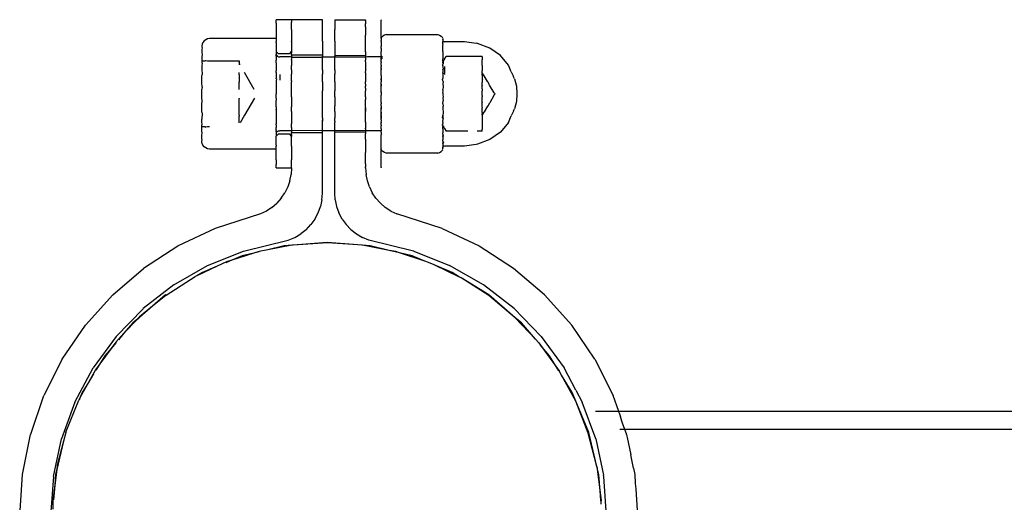
# Model space of a CAD drawing. Units: metres. Extents: x -6.4 to 6.4, y -7.1 to 7.6.
# Drawn here: x -4.7 to -4.6, y -5.5 to -5.4 of the extents above; entities that cross this region are included whole.
import ezdxf

# ---------------------------------------------------------------- set-up
doc = ezdxf.new("R2010")
doc.units = ezdxf.units.M

msp = doc.modelspace()

# ---------------------------------------------------------------- linework, layer by layer
for p, q in [((-4.68025, -5.39082), (-4.68275, -5.39082)), ((-4.68275, -5.39141), (-4.68275, -5.39082)), ((-4.67525, -5.39082), (-4.68025, -5.39082)), ((-4.68025, -5.39082), (-4.68025, -5.39122)), ((-4.68025, -5.39141), (-4.68025, -5.39122)), ((-4.67525, -5.39122), (-4.67525, -5.39082)), ((-4.67525, -5.3924), (-4.67525, -5.39122)), ((-4.67325, -5.39082), (-4.66826, -5.39083)), ((-4.67325, -5.39082), (-4.67325, -5.39122)), ((-4.67325, -5.39122), (-4.67325, -5.3924)), ((-4.66826, -5.39083), (-4.66826, -5.39092)), ((-4.66826, -5.39102), (-4.66826, -5.39092)), ((-4.66826, -5.39102), (-4.66826, -5.39122)), ((-4.66826, -5.39122), (-4.66826, -5.39151)), ((-4.66576, -5.39083), (-4.66576, -5.39092)), ((-4.66576, -5.39102), (-4.66576, -5.39092)), ((-4.66576, -5.39151), (-4.66576, -5.39102)), ((-4.68275, -5.39141), (-4.68275, -5.39213)), ((-4.68275, -5.39213), (-4.68275, -5.39385)), ((-4.68025, -5.39213), (-4.68025, -5.39141)), ((-4.68025, -5.3924), (-4.68025, -5.39213)), ((-4.68025, -5.3924), (-4.68025, -5.39428)), ((-4.67525, -5.39428), (-4.67525, -5.3924)), ((-4.67325, -5.39428), (-4.67325, -5.3924)), ((-4.66826, -5.39199), (-4.66826, -5.39151)), ((-4.66826, -5.39199), (-4.66826, -5.3924)), ((-4.66826, -5.3924), (-4.66826, -5.39293)), ((-4.66576, -5.39199), (-4.66576, -5.39151)), ((-4.66576, -5.39293), (-4.66576, -5.39199)), ((-4.69459, -5.39449), (-4.69471, -5.39478)), ((-4.6944, -5.39425), (-4.69459, -5.39449)), ((-4.69415, -5.39406), (-4.6944, -5.39425)), ((-4.69386, -5.39394), (-4.69415, -5.39406)), ((-4.69355, -5.39385), (-4.69386, -5.39394)), ((-4.68275, -5.39385), (-4.69355, -5.39385)), ((-4.68275, -5.39385), (-4.68275, -5.39434)), ((-4.68275, -5.39451), (-4.68275, -5.39434)), ((-4.68025, -5.39434), (-4.68025, -5.39428)), ((-4.68025, -5.39434), (-4.68025, -5.39592)), ((-4.67525, -5.39428), (-4.67525, -5.39657)), ((-4.67325, -5.39428), (-4.67325, -5.39657)), ((-4.66826, -5.39293), (-4.66826, -5.39331)), ((-4.66826, -5.39428), (-4.66826, -5.39331)), ((-4.66826, -5.39551), (-4.66826, -5.39428)), ((-4.66576, -5.39331), (-4.66576, -5.39293)), ((-4.66572, -5.39376), (-4.66576, -5.39331)), ((-4.66573, -5.39381), (-4.66576, -5.39385)), ((-4.66576, -5.3939), (-4.66576, -5.39385)), ((-4.66576, -5.3939), (-4.66572, -5.39404)), ((-4.66572, -5.39404), (-4.66576, -5.39411)), ((-4.66576, -5.39411), (-4.66576, -5.39419)), ((-4.66576, -5.39434), (-4.66576, -5.39419)), ((-4.66576, -5.39434), (-4.66576, -5.39515)), ((-4.66572, -5.39376), (-4.66573, -5.39381)), ((-4.66561, -5.39362), (-4.66572, -5.39376)), ((-4.66545, -5.39349), (-4.66561, -5.39362)), ((-4.66522, -5.39335), (-4.66545, -5.39349)), ((-4.66495, -5.39322), (-4.66522, -5.39335)), ((-4.66495, -5.39322), (-4.65656, -5.39322)), ((-4.65656, -5.39322), (-4.65629, -5.39335)), ((-4.65629, -5.39335), (-4.65606, -5.39349)), ((-4.65606, -5.39349), (-4.6559, -5.39362)), ((-4.6559, -5.39362), (-4.65579, -5.39376)), ((-4.65576, -5.3939), (-4.65579, -5.39404)), ((-4.65576, -5.3941), (-4.65579, -5.39404)), ((-4.65576, -5.39385), (-4.65576, -5.3939)), ((-4.65576, -5.3941), (-4.65576, -5.39419)), ((-4.65576, -5.39419), (-4.65572, -5.39427)), ((-4.65572, -5.39427), (-4.65576, -5.39431)), ((-4.65576, -5.39431), (-4.65576, -5.39434)), ((-4.65576, -5.39473), (-4.65576, -5.39434)), ((-4.65572, -5.39427), (-4.65568, -5.39432)), ((-4.65568, -5.39432), (-4.65563, -5.39436)), ((-4.65563, -5.39436), (-4.65557, -5.39438)), ((-4.65557, -5.39438), (-4.65551, -5.39435)), ((-4.65551, -5.39435), (-4.65226, -5.39435)), ((-4.65226, -5.39435), (-4.65035, -5.39463)), ((-4.69471, -5.39478), (-4.69475, -5.39505)), ((-4.69475, -5.39505), (-4.69475, -5.39524)), ((-4.69475, -5.39524), (-4.69471, -5.39533)), ((-4.69471, -5.39533), (-4.69475, -5.39562)), ((-4.69475, -5.39562), (-4.69475, -5.39617)), ((-4.68275, -5.39451), (-4.68275, -5.39597)), ((-4.68235, -5.39632), (-4.68275, -5.39597)), ((-4.68275, -5.39597), (-4.68275, -5.39601)), ((-4.68275, -5.39601), (-4.68275, -5.39626)), ((-4.68025, -5.39592), (-4.68065, -5.39632)), ((-4.68025, -5.39592), (-4.68025, -5.39626)), ((-4.66826, -5.39604), (-4.66826, -5.39551)), ((-4.66826, -5.39604), (-4.66826, -5.39632)), ((-4.66576, -5.39551), (-4.66576, -5.39515)), ((-4.66576, -5.39551), (-4.66576, -5.39592)), ((-4.66576, -5.39592), (-4.66576, -5.39597)), ((-4.66576, -5.39604), (-4.66576, -5.39597)), ((-4.66576, -5.3963), (-4.66576, -5.39604)), ((-4.65576, -5.39473), (-4.65575, -5.39479)), ((-4.65576, -5.39491), (-4.65572, -5.39485)), ((-4.65576, -5.39536), (-4.65576, -5.39491)), ((-4.65575, -5.39593), (-4.65576, -5.39536)), ((-4.65576, -5.39597), (-4.65575, -5.39593)), ((-4.65576, -5.39597), (-4.65576, -5.39616)), ((-4.65575, -5.39479), (-4.65572, -5.39485)), ((-4.65013, -5.39465), (-4.65035, -5.39463)), ((-4.64815, -5.39541), (-4.65013, -5.39465)), ((-4.64645, -5.39662), (-4.64815, -5.39541)), ((-4.69475, -5.39617), (-4.69471, -5.39639)), ((-4.69471, -5.39639), (-4.69475, -5.39689)), ((-4.69475, -5.39689), (-4.69475, -5.39747)), ((-4.69475, -5.39747), (-4.69475, -5.39776)), ((-4.69475, -5.39747), (-4.69459, -5.39747)), ((-4.69459, -5.39747), (-4.6944, -5.39747)), ((-4.6944, -5.39747), (-4.69421, -5.39747)), ((-4.69421, -5.39747), (-4.69415, -5.39745)), ((-4.69415, -5.39745), (-4.69387, -5.39747)), ((-4.69387, -5.39747), (-4.69355, -5.39747)), ((-4.69355, -5.39747), (-4.68875, -5.39747)), ((-4.68875, -5.39747), (-4.68875, -5.39782)), ((-4.68275, -5.39626), (-4.68275, -5.3964)), ((-4.68275, -5.3964), (-4.68273, -5.39643)), ((-4.68275, -5.39667), (-4.68273, -5.39643)), ((-4.68275, -5.39672), (-4.68275, -5.39667)), ((-4.68275, -5.39672), (-4.68273, -5.39686)), ((-4.68273, -5.39686), (-4.68275, -5.39698)), ((-4.68275, -5.39698), (-4.68275, -5.39737)), ((-4.68273, -5.3977), (-4.68275, -5.39737)), ((-4.68273, -5.39643), (-4.68267, -5.39657)), ((-4.68267, -5.39657), (-4.68258, -5.3967)), ((-4.68258, -5.3967), (-4.68245, -5.39679)), ((-4.68245, -5.39679), (-4.68235, -5.39683)), ((-4.68065, -5.39632), (-4.68235, -5.39632)), ((-4.68235, -5.39683), (-4.68231, -5.39685)), ((-4.68231, -5.39685), (-4.68215, -5.39684)), ((-4.68065, -5.39684), (-4.68215, -5.39684)), ((-4.68044, -5.39684), (-4.68065, -5.39684)), ((-4.68025, -5.39688), (-4.68044, -5.39684)), ((-4.68025, -5.39657), (-4.68025, -5.39626)), ((-4.67525, -5.39657), (-4.68025, -5.39657)), ((-4.68025, -5.39657), (-4.68025, -5.39667)), ((-4.68025, -5.39667), (-4.68025, -5.39674)), ((-4.68025, -5.39674), (-4.68025, -5.39688)), ((-4.68025, -5.39688), (-4.67525, -5.39688)), ((-4.68025, -5.39688), (-4.68025, -5.39724)), ((-4.68025, -5.39737), (-4.68025, -5.39724)), ((-4.68025, -5.39737), (-4.68025, -5.39794)), ((-4.67525, -5.39657), (-4.67525, -5.39674)), ((-4.67525, -5.39688), (-4.67525, -5.39674)), ((-4.67525, -5.39725), (-4.67525, -5.39688)), ((-4.67325, -5.39688), (-4.67525, -5.39688)), ((-4.67525, -5.39728), (-4.67525, -5.39725)), ((-4.67525, -5.39826), (-4.67525, -5.39728)), ((-4.67325, -5.39657), (-4.66826, -5.39659)), ((-4.67325, -5.39657), (-4.67325, -5.39674)), ((-4.67325, -5.39688), (-4.67325, -5.39674)), ((-4.66826, -5.39688), (-4.67325, -5.39688)), ((-4.67325, -5.39725), (-4.67325, -5.39688)), ((-4.67325, -5.39728), (-4.67325, -5.39725)), ((-4.67325, -5.39826), (-4.67325, -5.39728)), ((-4.66826, -5.39632), (-4.66826, -5.39659)), ((-4.66826, -5.39659), (-4.66826, -5.39665)), ((-4.66826, -5.39665), (-4.66826, -5.39676)), ((-4.66826, -5.39688), (-4.66826, -5.39676)), ((-4.66798, -5.39684), (-4.66826, -5.39688)), ((-4.66826, -5.39688), (-4.66826, -5.39713)), ((-4.66826, -5.39713), (-4.66826, -5.39725)), ((-4.66826, -5.39725), (-4.66826, -5.39728)), ((-4.66826, -5.39728), (-4.66826, -5.39735)), ((-4.66826, -5.39766), (-4.66826, -5.39735)), ((-4.66826, -5.39766), (-4.66826, -5.39826)), ((-4.66786, -5.39684), (-4.66798, -5.39684)), ((-4.66616, -5.39684), (-4.66786, -5.39684)), ((-4.66603, -5.39684), (-4.66616, -5.39684)), ((-4.66576, -5.39684), (-4.66603, -5.39684)), ((-4.66572, -5.3965), (-4.66576, -5.3963)), ((-4.66576, -5.39659), (-4.66572, -5.3965)), ((-4.66576, -5.39659), (-4.66576, -5.39684)), ((-4.66573, -5.39687), (-4.66576, -5.39684)), ((-4.66573, -5.39684), (-4.66576, -5.39684)), ((-4.66576, -5.39699), (-4.66573, -5.39687)), ((-4.66576, -5.39709), (-4.66576, -5.39699)), ((-4.66576, -5.39713), (-4.66576, -5.39709)), ((-4.66576, -5.39728), (-4.66576, -5.39713)), ((-4.66576, -5.39728), (-4.66576, -5.39734)), ((-4.66576, -5.39766), (-4.66576, -5.39734)), ((-4.66576, -5.39766), (-4.66576, -5.39773)), ((-4.66555, -5.39709), (-4.66573, -5.39684)), ((-4.66551, -5.39684), (-4.66573, -5.39684)), ((-4.66555, -5.39709), (-4.66573, -5.39687)), ((-4.65576, -5.3963), (-4.65579, -5.3965)), ((-4.65579, -5.3965), (-4.65576, -5.39713)), ((-4.65576, -5.39765), (-4.65577, -5.3977)), ((-4.65576, -5.39616), (-4.65576, -5.3963)), ((-4.65576, -5.39734), (-4.65576, -5.39713)), ((-4.65575, -5.39753), (-4.65576, -5.39734)), ((-4.65572, -5.39759), (-4.65576, -5.39765)), ((-4.65575, -5.39753), (-4.65572, -5.39756)), ((-4.65572, -5.39756), (-4.65568, -5.3976)), ((-4.65572, -5.39756), (-4.65572, -5.39759)), ((-4.65572, -5.39759), (-4.65568, -5.3976)), ((-4.65568, -5.39752), (-4.65563, -5.39743)), ((-4.65568, -5.3976), (-4.65568, -5.39752)), ((-4.65568, -5.39791), (-4.65568, -5.3976)), ((-4.65563, -5.39743), (-4.65557, -5.39733)), ((-4.65557, -5.39733), (-4.65551, -5.3973)), ((-4.65551, -5.39722), (-4.65525, -5.39678)), ((-4.65551, -5.3973), (-4.65551, -5.39722)), ((-4.65226, -5.39678), (-4.65525, -5.39678)), ((-4.65135, -5.39678), (-4.65226, -5.39678)), ((-4.65026, -5.39678), (-4.65135, -5.39678)), ((-4.6502, -5.39678), (-4.65026, -5.39678)), ((-4.64989, -5.39678), (-4.6502, -5.39678)), ((-4.64941, -5.39678), (-4.64989, -5.39678)), ((-4.64941, -5.39678), (-4.64941, -5.39712)), ((-4.64941, -5.39712), (-4.64941, -5.39722)), ((-4.64941, -5.39722), (-4.64941, -5.39734)), ((-4.64941, -5.39821), (-4.64941, -5.39734)), ((-4.64515, -5.39819), (-4.64645, -5.39662)), ((-4.69475, -5.39776), (-4.69471, -5.39789)), ((-4.69471, -5.39789), (-4.69475, -5.39823)), ((-4.69475, -5.39823), (-4.69475, -5.39875)), ((-4.69475, -5.39875), (-4.69474, -5.39977)), ((-4.68875, -5.39782), (-4.68875, -5.39785)), ((-4.68858, -5.39813), (-4.68875, -5.39782)), ((-4.68875, -5.39785), (-4.68875, -5.3981)), ((-4.68875, -5.3981), (-4.68875, -5.39813)), ((-4.68275, -5.3978), (-4.68273, -5.3977)), ((-4.68275, -5.3978), (-4.68275, -5.39794)), ((-4.68275, -5.39794), (-4.68275, -5.39854)), ((-4.68275, -5.39854), (-4.68273, -5.39889)), ((-4.68273, -5.39889), (-4.68275, -5.39911)), ((-4.68275, -5.39938), (-4.68275, -5.39911)), ((-4.68025, -5.39794), (-4.68025, -5.39826)), ((-4.68025, -5.39893), (-4.68025, -5.39826)), ((-4.68025, -5.39893), (-4.68025, -5.39911)), ((-4.68025, -5.39911), (-4.68025, -5.39964)), ((-4.67525, -5.39893), (-4.67525, -5.39826)), ((-4.67525, -5.39893), (-4.67525, -5.39964)), ((-4.67325, -5.39893), (-4.67325, -5.39826)), ((-4.67325, -5.39893), (-4.67325, -5.39964)), ((-4.66826, -5.39826), (-4.66826, -5.39862)), ((-4.66826, -5.39862), (-4.66826, -5.39881)), ((-4.66826, -5.39881), (-4.66823, -5.39893)), ((-4.66826, -5.39942), (-4.66823, -5.39893)), ((-4.66576, -5.39781), (-4.66576, -5.39773)), ((-4.66574, -5.3979), (-4.66576, -5.39781)), ((-4.66576, -5.39807), (-4.66574, -5.3979)), ((-4.66572, -5.39818), (-4.66576, -5.39807)), ((-4.66572, -5.39818), (-4.66576, -5.39826)), ((-4.66576, -5.39826), (-4.66572, -5.39841)), ((-4.66576, -5.39862), (-4.66572, -5.39841)), ((-4.66576, -5.39862), (-4.66573, -5.3987)), ((-4.66576, -5.39881), (-4.66573, -5.3987)), ((-4.66576, -5.39881), (-4.66576, -5.39893)), ((-4.66576, -5.39985), (-4.66576, -5.39893)), ((-4.65581, -5.39774), (-4.65586, -5.39774)), ((-4.65581, -5.39774), (-4.65576, -5.39773)), ((-4.65581, -5.39811), (-4.65576, -5.39803)), ((-4.65579, -5.39817), (-4.65581, -5.39811)), ((-4.65579, -5.39817), (-4.65576, -5.39824)), ((-4.65577, -5.3977), (-4.65576, -5.39773)), ((-4.65568, -5.39878), (-4.65577, -5.3989)), ((-4.65576, -5.39894), (-4.65577, -5.3989)), ((-4.65568, -5.39791), (-4.65576, -5.39773)), ((-4.65576, -5.39773), (-4.65572, -5.39797)), ((-4.65576, -5.39803), (-4.65572, -5.39797)), ((-4.65568, -5.39878), (-4.65576, -5.39824)), ((-4.65576, -5.39894), (-4.65576, -5.39938)), ((-4.65572, -5.39797), (-4.65568, -5.39791)), ((-4.65551, -5.39837), (-4.65551, -5.39855)), ((-4.65551, -5.39855), (-4.65551, -5.39918)), ((-4.65551, -5.39918), (-4.65551, -5.39945)), ((-4.64941, -5.39821), (-4.64941, -5.39834)), ((-4.64941, -5.39834), (-4.64941, -5.39888)), ((-4.64941, -5.39888), (-4.64941, -5.3991)), ((-4.64941, -5.3994), (-4.64941, -5.3991)), ((-4.64468, -5.39925), (-4.64515, -5.39819)), ((-4.64468, -5.39925), (-4.64433, -5.40002)), ((-4.69475, -5.39984), (-4.69474, -5.39977)), ((-4.69475, -5.40099), (-4.69475, -5.39984)), ((-4.68875, -5.39977), (-4.68875, -5.39938)), ((-4.68875, -5.39977), (-4.68875, -5.39999)), ((-4.68875, -5.39999), (-4.68875, -5.40066)), ((-4.68875, -5.40066), (-4.68875, -5.40091)), ((-4.68628, -5.40212), (-4.68785, -5.39938)), ((-4.68275, -5.39938), (-4.68275, -5.39969)), ((-4.68275, -5.39969), (-4.68275, -5.4003)), ((-4.68275, -5.40034), (-4.68275, -5.4003)), ((-4.68272, -5.40037), (-4.68275, -5.40034)), ((-4.68269, -5.4004), (-4.68275, -5.40069)), ((-4.68275, -5.40069), (-4.68275, -5.40174)), ((-4.68269, -5.4004), (-4.68272, -5.40037)), ((-4.68215, -5.40044), (-4.68216, -5.40053)), ((-4.68216, -5.40053), (-4.68215, -5.40062)), ((-4.68215, -5.39969), (-4.68215, -5.39987)), ((-4.68215, -5.39987), (-4.68215, -5.40044)), ((-4.68025, -5.39969), (-4.68025, -5.39964)), ((-4.68025, -5.39998), (-4.68025, -5.39969)), ((-4.68025, -5.40053), (-4.68025, -5.39998)), ((-4.68025, -5.40069), (-4.68025, -5.40053)), ((-4.68025, -5.40069), (-4.68025, -5.40089)), ((-4.67525, -5.39998), (-4.67525, -5.39964)), ((-4.67525, -5.40053), (-4.67525, -5.39998)), ((-4.67525, -5.40089), (-4.67525, -5.40053)), ((-4.67325, -5.39998), (-4.67325, -5.39964)), ((-4.67325, -5.40054), (-4.67325, -5.39998)), ((-4.67325, -5.40089), (-4.67325, -5.40054)), ((-4.66826, -5.39942), (-4.66826, -5.39964)), ((-4.66826, -5.39964), (-4.66826, -5.39985)), ((-4.66826, -5.39985), (-4.66826, -5.39998)), ((-4.66826, -5.39998), (-4.66826, -5.40051)), ((-4.66826, -5.40051), (-4.66826, -5.40054)), ((-4.66826, -5.40054), (-4.66826, -5.40063)), ((-4.66826, -5.40063), (-4.66826, -5.40087)), ((-4.66826, -5.40126), (-4.66826, -5.40087)), ((-4.66576, -5.39985), (-4.66573, -5.40008)), ((-4.66576, -5.40052), (-4.66572, -5.40036)), ((-4.66576, -5.40055), (-4.66576, -5.40052)), ((-4.66576, -5.40063), (-4.66573, -5.40053)), ((-4.66576, -5.40063), (-4.66576, -5.40055)), ((-4.66576, -5.40063), (-4.66576, -5.40087)), ((-4.66576, -5.40119), (-4.66576, -5.40087)), ((-4.66573, -5.40008), (-4.66572, -5.40036)), ((-4.66572, -5.40036), (-4.66573, -5.40053)), ((-4.65581, -5.40049), (-4.65579, -5.40036)), ((-4.65576, -5.40071), (-4.65581, -5.40049)), ((-4.65574, -5.39951), (-4.65579, -5.40036)), ((-4.65576, -5.39945), (-4.65576, -5.39938)), ((-4.65576, -5.39945), (-4.65576, -5.39948)), ((-4.65576, -5.39948), (-4.65574, -5.39951)), ((-4.65576, -5.40071), (-4.65576, -5.40079)), ((-4.65576, -5.40079), (-4.65572, -5.40081)), ((-4.65572, -5.40081), (-4.65576, -5.40119)), ((-4.65551, -5.39958), (-4.65551, -5.39945)), ((-4.65551, -5.39958), (-4.65551, -5.3997)), ((-4.64941, -5.3994), (-4.64941, -5.39957)), ((-4.6491, -5.3999), (-4.64941, -5.3994)), ((-4.64941, -5.39982), (-4.64941, -5.39957)), ((-4.64941, -5.39982), (-4.64941, -5.40014)), ((-4.64941, -5.40014), (-4.64941, -5.40025)), ((-4.64941, -5.40025), (-4.64941, -5.40051)), ((-4.64941, -5.40051), (-4.64941, -5.40053)), ((-4.64941, -5.40053), (-4.64937, -5.40057)), ((-4.64937, -5.40057), (-4.64941, -5.40064)), ((-4.64941, -5.40064), (-4.64941, -5.40098)), ((-4.64853, -5.40082), (-4.6491, -5.3999)), ((-4.64848, -5.40085), (-4.64853, -5.40082)), ((-4.64849, -5.40089), (-4.64848, -5.40085)), ((-4.64432, -5.40007), (-4.64433, -5.40002)), ((-4.64417, -5.40039), (-4.64432, -5.40007)), ((-4.64417, -5.40039), (-4.64386, -5.40159)), ((-4.69471, -5.40175), (-4.69475, -5.40099)), ((-4.69471, -5.40175), (-4.69475, -5.40206)), ((-4.69475, -5.40358), (-4.69475, -5.40206)), ((-4.68875, -5.40191), (-4.68875, -5.40091)), ((-4.68875, -5.40206), (-4.68875, -5.40191)), ((-4.68875, -5.40212), (-4.68875, -5.40206)), ((-4.68275, -5.40174), (-4.68273, -5.40199)), ((-4.68273, -5.40199), (-4.68275, -5.40212)), ((-4.68275, -5.40212), (-4.68275, -5.40282)), ((-4.68025, -5.40235), (-4.68025, -5.40089)), ((-4.68025, -5.40282), (-4.68025, -5.40235)), ((-4.67525, -5.40089), (-4.67525, -5.40235)), ((-4.67525, -5.40282), (-4.67525, -5.40235)), ((-4.67325, -5.40089), (-4.67325, -5.40235)), ((-4.67325, -5.40282), (-4.67325, -5.40235)), ((-4.66826, -5.40126), (-4.66826, -5.40156)), ((-4.66826, -5.40192), (-4.66826, -5.40156)), ((-4.66826, -5.40192), (-4.66826, -5.40235)), ((-4.66826, -5.4033), (-4.66826, -5.40235)), ((-4.66576, -5.40126), (-4.66576, -5.40119)), ((-4.66573, -5.40143), (-4.66576, -5.40126)), ((-4.66576, -5.40126), (-4.66576, -5.40156)), ((-4.66576, -5.40156), (-4.66573, -5.40143)), ((-4.66576, -5.40192), (-4.66576, -5.40156)), ((-4.66573, -5.40236), (-4.66576, -5.40192)), ((-4.66576, -5.40234), (-4.66576, -5.40192)), ((-4.66576, -5.4025), (-4.66576, -5.40234)), ((-4.66576, -5.4025), (-4.66573, -5.40236)), ((-4.65576, -5.40119), (-4.65572, -5.4017)), ((-4.65572, -5.4017), (-4.65576, -5.40214)), ((-4.65572, -5.40241), (-4.65576, -5.40214)), ((-4.65576, -5.40258), (-4.65572, -5.40241)), ((-4.64941, -5.40141), (-4.64941, -5.40098)), ((-4.64941, -5.40141), (-4.64941, -5.40148)), ((-4.64941, -5.402), (-4.64941, -5.40148)), ((-4.64941, -5.402), (-4.64941, -5.40235)), ((-4.64941, -5.40255), (-4.64941, -5.40235)), ((-4.64845, -5.40091), (-4.64849, -5.40089)), ((-4.64828, -5.40131), (-4.64845, -5.40091)), ((-4.64819, -5.40144), (-4.64828, -5.40131)), ((-4.64743, -5.40267), (-4.64819, -5.40144)), ((-4.64386, -5.40159), (-4.64376, -5.40282)), ((-4.69471, -5.40387), (-4.69475, -5.40358)), ((-4.69475, -5.40463), (-4.69471, -5.40387)), ((-4.68875, -5.40353), (-4.68875, -5.40358)), ((-4.68875, -5.40373), (-4.68875, -5.40358)), ((-4.68875, -5.40473), (-4.68875, -5.40373)), ((-4.68627, -5.40353), (-4.68786, -5.40627)), ((-4.68275, -5.40353), (-4.68275, -5.40282)), ((-4.68275, -5.40353), (-4.68273, -5.40367)), ((-4.68273, -5.40367), (-4.68275, -5.4039)), ((-4.68275, -5.40495), (-4.68275, -5.4039)), ((-4.68025, -5.4033), (-4.68025, -5.40282)), ((-4.68025, -5.4033), (-4.68025, -5.40475)), ((-4.67525, -5.4033), (-4.67525, -5.40282)), ((-4.67525, -5.40511), (-4.67525, -5.4033)), ((-4.67325, -5.4033), (-4.67325, -5.40282)), ((-4.67325, -5.4033), (-4.67325, -5.40475)), ((-4.66826, -5.4033), (-4.66826, -5.40372)), ((-4.66826, -5.40438), (-4.66826, -5.40372)), ((-4.66576, -5.4025), (-4.66573, -5.40254)), ((-4.66576, -5.40258), (-4.66573, -5.40254)), ((-4.66576, -5.40258), (-4.66576, -5.40306)), ((-4.66573, -5.4031), (-4.66576, -5.40306)), ((-4.66576, -5.40314), (-4.66573, -5.4031)), ((-4.66573, -5.4033), (-4.66576, -5.40314)), ((-4.66576, -5.40329), (-4.66576, -5.40314)), ((-4.66576, -5.40372), (-4.66573, -5.4033)), ((-4.66573, -5.40423), (-4.66576, -5.40372)), ((-4.65576, -5.40258), (-4.65576, -5.40306)), ((-4.65576, -5.40306), (-4.65572, -5.40324)), ((-4.65572, -5.40324), (-4.65576, -5.40352)), ((-4.65576, -5.40352), (-4.65572, -5.40395)), ((-4.65576, -5.40445), (-4.65572, -5.40395)), ((-4.64941, -5.40261), (-4.64941, -5.40255)), ((-4.64941, -5.40274), (-4.64941, -5.40261)), ((-4.64941, -5.4029), (-4.64941, -5.40274)), ((-4.64941, -5.40303), (-4.64941, -5.4029)), ((-4.64941, -5.4031), (-4.64941, -5.40303)), ((-4.64941, -5.4031), (-4.64941, -5.4033)), ((-4.64941, -5.40365), (-4.64941, -5.4033)), ((-4.64941, -5.40417), (-4.64941, -5.40365)), ((-4.64743, -5.40297), (-4.64816, -5.40425)), ((-4.64729, -5.40282), (-4.64743, -5.40267)), ((-4.64729, -5.40282), (-4.64743, -5.40297)), ((-4.64386, -5.40405), (-4.64417, -5.40525)), ((-4.64376, -5.40282), (-4.64386, -5.40405)), ((-4.69475, -5.4058), (-4.69475, -5.40463)), ((-4.68875, -5.40498), (-4.68875, -5.40473)), ((-4.68875, -5.40566), (-4.68875, -5.40498)), ((-4.68275, -5.40495), (-4.68273, -5.40529)), ((-4.68275, -5.40535), (-4.68273, -5.40529)), ((-4.68275, -5.40535), (-4.68275, -5.40595)), ((-4.68025, -5.40475), (-4.68025, -5.40495)), ((-4.68025, -5.40512), (-4.68025, -5.40495)), ((-4.68025, -5.40567), (-4.68025, -5.40512)), ((-4.67525, -5.40671), (-4.67525, -5.40511)), ((-4.67325, -5.40511), (-4.67325, -5.40475)), ((-4.67325, -5.40566), (-4.67325, -5.40511)), ((-4.66829, -5.40566), (-4.66826, -5.40513)), ((-4.66826, -5.40501), (-4.66826, -5.40438)), ((-4.66826, -5.40501), (-4.66826, -5.40513)), ((-4.66826, -5.40513), (-4.66826, -5.40567)), ((-4.66573, -5.40423), (-4.66576, -5.40438)), ((-4.66576, -5.40438), (-4.66576, -5.40445)), ((-4.66576, -5.40478), (-4.66576, -5.40445)), ((-4.66576, -5.40478), (-4.66576, -5.40501)), ((-4.66573, -5.40512), (-4.66576, -5.40501)), ((-4.66576, -5.40511), (-4.66576, -5.40501)), ((-4.66576, -5.40511), (-4.66572, -5.40528)), ((-4.66576, -5.40579), (-4.66573, -5.40557)), ((-4.66572, -5.40528), (-4.66573, -5.40512)), ((-4.66573, -5.40557), (-4.66572, -5.40528)), ((-4.65576, -5.40445), (-4.65572, -5.40483)), ((-4.65572, -5.40483), (-4.65576, -5.40487)), ((-4.65576, -5.40487), (-4.65576, -5.40493)), ((-4.65576, -5.40493), (-4.65572, -5.40613)), ((-4.65576, -5.40493), (-4.65571, -5.40611)), ((-4.64941, -5.40417), (-4.64941, -5.40424)), ((-4.64941, -5.40466), (-4.64941, -5.40424)), ((-4.64941, -5.405), (-4.64941, -5.40466)), ((-4.64937, -5.40507), (-4.64941, -5.405)), ((-4.64941, -5.40511), (-4.64937, -5.40507)), ((-4.64941, -5.40511), (-4.64941, -5.40514)), ((-4.64941, -5.4054), (-4.64941, -5.40514)), ((-4.64941, -5.4055), (-4.64941, -5.4054)), ((-4.64941, -5.40582), (-4.64941, -5.4055)), ((-4.64853, -5.40483), (-4.6491, -5.40574)), ((-4.64848, -5.40479), (-4.64853, -5.40483)), ((-4.64845, -5.40474), (-4.64849, -5.40475)), ((-4.64849, -5.40475), (-4.64848, -5.40479)), ((-4.64825, -5.4044), (-4.64845, -5.40474)), ((-4.64816, -5.40425), (-4.64825, -5.4044)), ((-4.64433, -5.40562), (-4.64468, -5.40639)), ((-4.64432, -5.40557), (-4.64433, -5.40562)), ((-4.64432, -5.40557), (-4.64417, -5.40525)), ((-4.69474, -5.40587), (-4.69475, -5.4058)), ((-4.69474, -5.40587), (-4.69475, -5.4069)), ((-4.69475, -5.40741), (-4.69475, -5.4069)), ((-4.68875, -5.40588), (-4.68875, -5.40566)), ((-4.68875, -5.40626), (-4.68875, -5.40588)), ((-4.68875, -5.40626), (-4.68875, -5.40645)), ((-4.68875, -5.40664), (-4.68875, -5.40645)), ((-4.68875, -5.40723), (-4.68875, -5.40664)), ((-4.68875, -5.40741), (-4.68875, -5.40723)), ((-4.68786, -5.40627), (-4.68859, -5.40753)), ((-4.68275, -5.40595), (-4.68275, -5.40627)), ((-4.68275, -5.40627), (-4.68275, -5.40653)), ((-4.68275, -5.40653), (-4.68273, -5.40675)), ((-4.68273, -5.40675), (-4.68275, -5.40688)), ((-4.68275, -5.40688), (-4.68275, -5.4077)), ((-4.68025, -5.40567), (-4.68025, -5.40595)), ((-4.68025, -5.40595), (-4.68025, -5.40653)), ((-4.68025, -5.40653), (-4.68025, -5.40671)), ((-4.68025, -5.40671), (-4.68025, -5.40738)), ((-4.67525, -5.40671), (-4.67529, -5.40724)), ((-4.67529, -5.40724), (-4.67525, -5.40727)), ((-4.67525, -5.40671), (-4.67525, -5.40727)), ((-4.67325, -5.40566), (-4.67325, -5.40671)), ((-4.67325, -5.40724), (-4.67325, -5.40671)), ((-4.67325, -5.40724), (-4.67325, -5.40738)), ((-4.66826, -5.40567), (-4.66829, -5.40566)), ((-4.66826, -5.40579), (-4.66826, -5.40567)), ((-4.66826, -5.40673), (-4.66826, -5.40579)), ((-4.66826, -5.40683), (-4.66826, -5.40673)), ((-4.66826, -5.40702), (-4.66826, -5.40683)), ((-4.66826, -5.40738), (-4.66826, -5.40702)), ((-4.66573, -5.40596), (-4.66576, -5.40579)), ((-4.66576, -5.40579), (-4.66576, -5.40612)), ((-4.66576, -5.40612), (-4.66573, -5.40596)), ((-4.66576, -5.40626), (-4.66576, -5.40612)), ((-4.66573, -5.40672), (-4.66576, -5.40626)), ((-4.66576, -5.40626), (-4.66576, -5.40671)), ((-4.66576, -5.40671), (-4.66576, -5.40683)), ((-4.66576, -5.40683), (-4.66573, -5.40672)), ((-4.66573, -5.40695), (-4.66576, -5.40683)), ((-4.66576, -5.40702), (-4.66573, -5.40695)), ((-4.66576, -5.40702), (-4.66572, -5.40723)), ((-4.66571, -5.40736), (-4.66572, -5.40723)), ((-4.65581, -5.4067), (-4.65576, -5.40626)), ((-4.65581, -5.4067), (-4.65575, -5.40678)), ((-4.65572, -5.40681), (-4.65581, -5.40717)), ((-4.65579, -5.40723), (-4.65581, -5.40717)), ((-4.65579, -5.40723), (-4.65581, -5.40736)), ((-4.65572, -5.40613), (-4.65576, -5.40618)), ((-4.65576, -5.40618), (-4.65575, -5.40615)), ((-4.65572, -5.40623), (-4.65576, -5.40618)), ((-4.65576, -5.40626), (-4.65572, -5.40623)), ((-4.65576, -5.40626), (-4.65576, -5.4067)), ((-4.65576, -5.4067), (-4.65575, -5.40678)), ((-4.65571, -5.40611), (-4.65575, -5.40615)), ((-4.65575, -5.40615), (-4.65572, -5.40613)), ((-4.65575, -5.40678), (-4.65572, -5.40681)), ((-4.64914, -5.40581), (-4.64941, -5.40624)), ((-4.64941, -5.40582), (-4.64941, -5.40607)), ((-4.64941, -5.40624), (-4.64941, -5.40607)), ((-4.64941, -5.40624), (-4.64941, -5.40654)), ((-4.64941, -5.40654), (-4.64941, -5.40676)), ((-4.64941, -5.40676), (-4.64941, -5.4073)), ((-4.64909, -5.4058), (-4.64914, -5.40581)), ((-4.6491, -5.40574), (-4.64909, -5.4058)), ((-4.64515, -5.40745), (-4.64468, -5.40639)), ((-4.69471, -5.40775), (-4.69475, -5.40741)), ((-4.69475, -5.40789), (-4.69471, -5.40775)), ((-4.69475, -5.40817), (-4.69475, -5.40789)), ((-4.69475, -5.40876), (-4.69475, -5.40817)), ((-4.69459, -5.40817), (-4.69475, -5.40817)), ((-4.69471, -5.40925), (-4.69475, -5.40876)), ((-4.6944, -5.40817), (-4.69459, -5.40817)), ((-4.69421, -5.40817), (-4.6944, -5.40817)), ((-4.69421, -5.40817), (-4.69415, -5.4082)), ((-4.69387, -5.40817), (-4.69415, -5.4082)), ((-4.69355, -5.40817), (-4.69387, -5.40817)), ((-4.68875, -5.40753), (-4.68875, -5.40741)), ((-4.68275, -5.40784), (-4.68275, -5.4077)), ((-4.68275, -5.40784), (-4.68273, -5.40794)), ((-4.68273, -5.40794), (-4.68275, -5.40827)), ((-4.68275, -5.40867), (-4.68275, -5.40827)), ((-4.68275, -5.40867), (-4.68273, -5.40878)), ((-4.68275, -5.40892), (-4.68273, -5.40878)), ((-4.68245, -5.40885), (-4.68235, -5.40881)), ((-4.68235, -5.40881), (-4.68231, -5.40879)), ((-4.68231, -5.40879), (-4.68215, -5.4088)), ((-4.68065, -5.4088), (-4.68215, -5.4088)), ((-4.68044, -5.4088), (-4.68065, -5.4088)), ((-4.68025, -5.40876), (-4.68044, -5.4088)), ((-4.68025, -5.40738), (-4.68025, -5.4077)), ((-4.68025, -5.40827), (-4.68025, -5.4077)), ((-4.68025, -5.40827), (-4.68025, -5.40839)), ((-4.68025, -5.40839), (-4.68025, -5.40876)), ((-4.67525, -5.4088), (-4.68025, -5.40876)), ((-4.68025, -5.40876), (-4.68025, -5.40897)), ((-4.67525, -5.40739), (-4.67525, -5.40727)), ((-4.67525, -5.40839), (-4.67525, -5.40739)), ((-4.67525, -5.40876), (-4.67525, -5.40839)), ((-4.67525, -5.4088), (-4.67525, -5.40876)), ((-4.67325, -5.4088), (-4.67525, -5.4088)), ((-4.67525, -5.40907), (-4.67525, -5.4088)), ((-4.67325, -5.40839), (-4.67325, -5.40738)), ((-4.67325, -5.40876), (-4.67325, -5.40839)), ((-4.67325, -5.4088), (-4.67325, -5.40876)), ((-4.66826, -5.4088), (-4.67325, -5.4088)), ((-4.67325, -5.40907), (-4.67325, -5.4088)), ((-4.66826, -5.40738), (-4.66826, -5.40798)), ((-4.66826, -5.40798), (-4.66826, -5.40829)), ((-4.66826, -5.40829), (-4.66826, -5.40837)), ((-4.66826, -5.40851), (-4.66826, -5.40837)), ((-4.66826, -5.40851), (-4.66826, -5.40876)), ((-4.66826, -5.40876), (-4.66826, -5.4088)), ((-4.66798, -5.4088), (-4.66826, -5.4088)), ((-4.66826, -5.4088), (-4.66826, -5.40899)), ((-4.66786, -5.4088), (-4.66798, -5.4088)), ((-4.66616, -5.4088), (-4.66786, -5.4088)), ((-4.66603, -5.4088), (-4.66616, -5.4088)), ((-4.66576, -5.4088), (-4.66603, -5.4088)), ((-4.66571, -5.40736), (-4.66576, -5.40738)), ((-4.66576, -5.40738), (-4.66572, -5.40747)), ((-4.66576, -5.40757), (-4.66572, -5.40747)), ((-4.66573, -5.40771), (-4.66576, -5.40757)), ((-4.66576, -5.40783), (-4.66573, -5.40771)), ((-4.66576, -5.40783), (-4.66576, -5.40798)), ((-4.66576, -5.40831), (-4.66576, -5.40798)), ((-4.66576, -5.40837), (-4.66576, -5.40831)), ((-4.66576, -5.40851), (-4.66576, -5.40837)), ((-4.66576, -5.40851), (-4.66576, -5.4088)), ((-4.66576, -5.40905), (-4.66576, -5.4088)), ((-4.66571, -5.40736), (-4.66573, -5.40739)), ((-4.66572, -5.40747), (-4.66573, -5.40739)), ((-4.65581, -5.40791), (-4.6559, -5.40791)), ((-4.65581, -5.40736), (-4.65576, -5.4074)), ((-4.65579, -5.40747), (-4.65581, -5.40753)), ((-4.65581, -5.40753), (-4.65579, -5.40756)), ((-4.65579, -5.40756), (-4.65581, -5.40778)), ((-4.65576, -5.40791), (-4.65581, -5.40778)), ((-4.65581, -5.40791), (-4.65576, -5.40791)), ((-4.65576, -5.4074), (-4.65579, -5.40747)), ((-4.65576, -5.40851), (-4.65579, -5.40915)), ((-4.65578, -5.40795), (-4.65576, -5.40791)), ((-4.65578, -5.40795), (-4.65572, -5.40805)), ((-4.65576, -5.40831), (-4.65575, -5.40811)), ((-4.65576, -5.40851), (-4.65576, -5.40831)), ((-4.65575, -5.40811), (-4.65572, -5.40808)), ((-4.65572, -5.40808), (-4.65568, -5.40805)), ((-4.65572, -5.40808), (-4.65572, -5.40805)), ((-4.65572, -5.40805), (-4.65568, -5.40805)), ((-4.65568, -5.40805), (-4.65568, -5.40812)), ((-4.65568, -5.40812), (-4.65563, -5.40821)), ((-4.65563, -5.40821), (-4.65557, -5.40831)), ((-4.65557, -5.40831), (-4.65551, -5.40835)), ((-4.65551, -5.40842), (-4.65551, -5.40835)), ((-4.65551, -5.40842), (-4.65525, -5.40886)), ((-4.64941, -5.4073), (-4.64941, -5.40743)), ((-4.64941, -5.40743), (-4.64941, -5.4083)), ((-4.64941, -5.4083), (-4.64941, -5.40842)), ((-4.64941, -5.40842), (-4.64941, -5.40852)), ((-4.64941, -5.40886), (-4.64941, -5.40852)), ((-4.64515, -5.40745), (-4.64645, -5.40903)), ((-4.69475, -5.40947), (-4.69471, -5.40925)), ((-4.69475, -5.41003), (-4.69475, -5.40947)), ((-4.69471, -5.41031), (-4.69475, -5.41003)), ((-4.69475, -5.41041), (-4.69471, -5.41031)), ((-4.69475, -5.4106), (-4.69475, -5.41041)), ((-4.68275, -5.40892), (-4.68275, -5.40897)), ((-4.68275, -5.40897), (-4.68273, -5.40921)), ((-4.68273, -5.40921), (-4.68275, -5.40924)), ((-4.68275, -5.40924), (-4.68275, -5.40938)), ((-4.68275, -5.40967), (-4.68235, -5.40932)), ((-4.68275, -5.40938), (-4.68275, -5.40964)), ((-4.68275, -5.40964), (-4.68275, -5.40967)), ((-4.68275, -5.41114), (-4.68275, -5.40967)), ((-4.68273, -5.40921), (-4.68267, -5.40907)), ((-4.68267, -5.40907), (-4.68258, -5.40894)), ((-4.68258, -5.40894), (-4.68245, -5.40885)), ((-4.68235, -5.40932), (-4.68065, -5.40932)), ((-4.68065, -5.40932), (-4.68025, -5.40972)), ((-4.68025, -5.40897), (-4.68025, -5.40907)), ((-4.68025, -5.40907), (-4.67525, -5.40907)), ((-4.68025, -5.40938), (-4.68025, -5.40907)), ((-4.68025, -5.40938), (-4.68025, -5.40972)), ((-4.68025, -5.41131), (-4.68025, -5.40972)), ((-4.67525, -5.41887), (-4.67525, -5.40907)), ((-4.66826, -5.40905), (-4.67325, -5.40907)), ((-4.67325, -5.41887), (-4.67325, -5.40907)), ((-4.66826, -5.40899), (-4.66826, -5.40905)), ((-4.66826, -5.40905), (-4.66826, -5.40932)), ((-4.66826, -5.40961), (-4.66826, -5.40932)), ((-4.66826, -5.41013), (-4.66826, -5.40961)), ((-4.66826, -5.41013), (-4.66826, -5.41234)), ((-4.66576, -5.40905), (-4.66572, -5.40914)), ((-4.66572, -5.40914), (-4.66576, -5.40934)), ((-4.66576, -5.40934), (-4.66576, -5.40944)), ((-4.66576, -5.40961), (-4.66576, -5.40944)), ((-4.66576, -5.40972), (-4.66576, -5.40961)), ((-4.66576, -5.41013), (-4.66576, -5.40972)), ((-4.66576, -5.4113), (-4.66576, -5.41013)), ((-4.65576, -5.40934), (-4.65579, -5.40915)), ((-4.65576, -5.40934), (-4.65576, -5.40948)), ((-4.65576, -5.40948), (-4.65572, -5.40967)), ((-4.65576, -5.40948), (-4.65576, -5.40967)), ((-4.65568, -5.40963), (-4.65576, -5.40948)), ((-4.65575, -5.40972), (-4.65576, -5.40967)), ((-4.65575, -5.40972), (-4.65576, -5.41029)), ((-4.65576, -5.41049), (-4.65576, -5.41029)), ((-4.65575, -5.40972), (-4.65572, -5.40967)), ((-4.65572, -5.40967), (-4.65568, -5.40963)), ((-4.65226, -5.40886), (-4.65525, -5.40886)), ((-4.65172, -5.40886), (-4.65226, -5.40886)), ((-4.64989, -5.40886), (-4.6502, -5.40886)), ((-4.64815, -5.41023), (-4.65013, -5.41099)), ((-4.64941, -5.40886), (-4.64989, -5.40886)), ((-4.64645, -5.40903), (-4.64815, -5.41023)), ((-4.69471, -5.41086), (-4.69475, -5.4106)), ((-4.69459, -5.41115), (-4.69471, -5.41086)), ((-4.6944, -5.41139), (-4.69459, -5.41115)), ((-4.69415, -5.41158), (-4.6944, -5.41139)), ((-4.69386, -5.4117), (-4.69415, -5.41158)), ((-4.69355, -5.41179), (-4.69386, -5.4117)), ((-4.68275, -5.41179), (-4.69355, -5.41179)), ((-4.68275, -5.41114), (-4.68275, -5.41131)), ((-4.68275, -5.41179), (-4.68275, -5.41131)), ((-4.68275, -5.41351), (-4.68275, -5.41179)), ((-4.68025, -5.41131), (-4.68025, -5.41351)), ((-4.66576, -5.41145), (-4.66576, -5.4113)), ((-4.66576, -5.41153), (-4.66576, -5.41145)), ((-4.66572, -5.4116), (-4.66576, -5.41153)), ((-4.66576, -5.41174), (-4.66572, -5.4116)), ((-4.66576, -5.41174), (-4.66576, -5.41179)), ((-4.66573, -5.41183), (-4.66576, -5.41179)), ((-4.66576, -5.41234), (-4.66572, -5.41188)), ((-4.66572, -5.41188), (-4.66573, -5.41183)), ((-4.66561, -5.41202), (-4.66572, -5.41188)), ((-4.66545, -5.41216), (-4.66561, -5.41202)), ((-4.65606, -5.41216), (-4.6559, -5.41202)), ((-4.6559, -5.41202), (-4.65579, -5.41188)), ((-4.65576, -5.41154), (-4.65579, -5.4116)), ((-4.65576, -5.41174), (-4.65579, -5.4116)), ((-4.65576, -5.41049), (-4.65576, -5.41073)), ((-4.65576, -5.41049), (-4.65568, -5.41074)), ((-4.65572, -5.41079), (-4.65576, -5.41073)), ((-4.65576, -5.41091), (-4.65575, -5.41085)), ((-4.65576, -5.41091), (-4.65576, -5.4113)), ((-4.65576, -5.4113), (-4.65576, -5.41133)), ((-4.65576, -5.41133), (-4.65572, -5.41137)), ((-4.65576, -5.41154), (-4.65575, -5.41143)), ((-4.65576, -5.41179), (-4.65576, -5.41174)), ((-4.65575, -5.41085), (-4.65572, -5.41079)), ((-4.65575, -5.41143), (-4.65572, -5.41137)), ((-4.65572, -5.41079), (-4.65568, -5.41074)), ((-4.65572, -5.41137), (-4.65568, -5.41132)), ((-4.65568, -5.41132), (-4.65563, -5.41128)), ((-4.65563, -5.41128), (-4.65557, -5.41126)), ((-4.65557, -5.41126), (-4.65551, -5.41129)), ((-4.65226, -5.41129), (-4.65551, -5.41129)), ((-4.65035, -5.41101), (-4.65226, -5.41129)), ((-4.65013, -5.41099), (-4.65035, -5.41101)), ((-4.68275, -5.41351), (-4.68275, -5.41423)), ((-4.68025, -5.41423), (-4.68025, -5.41351)), ((-4.66826, -5.41271), (-4.66826, -5.41234)), ((-4.66826, -5.41365), (-4.66826, -5.41271)), ((-4.66576, -5.41271), (-4.66576, -5.41234)), ((-4.66576, -5.41365), (-4.66576, -5.41271)), ((-4.66522, -5.41229), (-4.66545, -5.41216)), ((-4.66495, -5.41243), (-4.66522, -5.41229)), ((-4.65656, -5.41243), (-4.66495, -5.41243)), ((-4.65656, -5.41243), (-4.65629, -5.41229)), ((-4.65629, -5.41229), (-4.65606, -5.41216)), ((-4.68275, -5.41482), (-4.68275, -5.41423)), ((-4.68275, -5.41482), (-4.68025, -5.41482)), ((-4.68025, -5.41482), (-4.68032, -5.41586)), ((-4.68025, -5.41482), (-4.68025, -5.41423)), ((-4.66826, -5.41413), (-4.66826, -5.41365)), ((-4.66826, -5.41413), (-4.66826, -5.41462)), ((-4.66826, -5.41472), (-4.66826, -5.41462)), ((-4.66826, -5.41482), (-4.66826, -5.41472)), ((-4.66826, -5.41482), (-4.66819, -5.41587)), ((-4.66576, -5.41413), (-4.66576, -5.41365)), ((-4.66576, -5.41462), (-4.66576, -5.41413)), ((-4.66576, -5.41472), (-4.66576, -5.41462)), ((-4.66576, -5.41472), (-4.66576, -5.41482)), ((-4.68053, -5.41689), (-4.68032, -5.41586)), ((-4.66798, -5.41689), (-4.66819, -5.41587)), ((-4.68086, -5.41788), (-4.68133, -5.41883)), ((-4.68053, -5.41689), (-4.68086, -5.41788)), ((-4.66764, -5.41788), (-4.66798, -5.41689)), ((-4.66764, -5.41788), (-4.66718, -5.41883)), ((-4.68192, -5.4197), (-4.68262, -5.4205)), ((-4.68192, -5.4197), (-4.68133, -5.41883)), ((-4.67533, -5.41998), (-4.67556, -5.42106)), ((-4.67533, -5.41998), (-4.67525, -5.41887)), ((-4.67318, -5.41997), (-4.67325, -5.41887)), ((-4.67318, -5.41997), (-4.67295, -5.42106)), ((-4.66659, -5.4197), (-4.66718, -5.41883)), ((-4.66659, -5.4197), (-4.66588, -5.42051)), ((-4.68343, -5.4212), (-4.68433, -5.42179)), ((-4.68343, -5.4212), (-4.68262, -5.4205)), ((-4.67593, -5.4221), (-4.67556, -5.42106)), ((-4.67295, -5.42106), (-4.67258, -5.4221)), ((-4.66508, -5.4212), (-4.66588, -5.42051)), ((-4.66418, -5.42179), (-4.66508, -5.4212)), ((-4.6853, -5.42225), (-4.69264, -5.42461)), ((-4.68433, -5.42179), (-4.6853, -5.42225)), ((-4.67646, -5.42309), (-4.67711, -5.42399)), ((-4.67646, -5.42309), (-4.67593, -5.4221)), ((-4.67205, -5.42309), (-4.67258, -5.4221)), ((-4.67205, -5.42309), (-4.6714, -5.42399)), ((-4.66418, -5.42179), (-4.66321, -5.42225)), ((-4.65586, -5.42461), (-4.66321, -5.42225)), ((-4.69264, -5.42461), (-4.69861, -5.42744)), ((-4.67789, -5.42481), (-4.67711, -5.42399)), ((-4.67063, -5.4248), (-4.6714, -5.42399)), ((-4.65586, -5.42461), (-4.6499, -5.42744)), ((-4.68079, -5.42649), (-4.67974, -5.42606)), ((-4.67974, -5.42606), (-4.67877, -5.4255)), ((-4.67789, -5.42481), (-4.67877, -5.4255)), ((-4.67063, -5.4248), (-4.66974, -5.4255)), ((-4.66974, -5.4255), (-4.66877, -5.42606)), ((-4.66772, -5.42649), (-4.66877, -5.42606)), ((-4.69864, -5.42745), (-4.70419, -5.43106)), ((-4.69861, -5.42744), (-4.69864, -5.42745)), ((-4.68802, -5.42826), (-4.68079, -5.42649)), ((-4.68021, -5.42732), (-4.68408, -5.42805)), ((-4.68144, -5.42742), (-4.68408, -5.42805)), ((-4.68021, -5.42732), (-4.68144, -5.42742)), ((-4.68, -5.4273), (-4.68021, -5.42732)), ((-4.67448, -5.42687), (-4.68, -5.4273)), ((-4.67443, -5.42694), (-4.68, -5.4273)), ((-4.6695, -5.42726), (-4.67448, -5.42687)), ((-4.6695, -5.42726), (-4.67443, -5.42694)), ((-4.66886, -5.4273), (-4.6695, -5.42726)), ((-4.66878, -5.42732), (-4.66886, -5.4273)), ((-4.66752, -5.42742), (-4.66878, -5.42732)), ((-4.66447, -5.42815), (-4.66878, -5.42732)), ((-4.66049, -5.42826), (-4.66772, -5.42649)), ((-4.66447, -5.42815), (-4.66752, -5.42742)), ((-4.6499, -5.42744), (-4.64987, -5.42745)), ((-4.64432, -5.43106), (-4.64987, -5.42745)), ((-4.69386, -5.4306), (-4.68802, -5.42826)), ((-4.68636, -5.4286), (-4.68993, -5.42975)), ((-4.68823, -5.42905), (-4.68993, -5.42975)), ((-4.68636, -5.4286), (-4.68823, -5.42905)), ((-4.68549, -5.42832), (-4.68636, -5.4286)), ((-4.68547, -5.42838), (-4.68636, -5.4286)), ((-4.68408, -5.42805), (-4.68549, -5.42832)), ((-4.66278, -5.42855), (-4.66447, -5.42815)), ((-4.66338, -5.42836), (-4.66447, -5.42815)), ((-4.66278, -5.42855), (-4.66338, -5.42836)), ((-4.66073, -5.42905), (-4.66278, -5.42855)), ((-4.65868, -5.4299), (-4.66278, -5.42855)), ((-4.65868, -5.4299), (-4.66073, -5.42905)), ((-4.66046, -5.42827), (-4.66049, -5.42826)), ((-4.66046, -5.42827), (-4.65466, -5.4306)), ((-4.7092, -5.43534), (-4.70419, -5.43106)), ((-4.69933, -5.43374), (-4.69386, -5.4306)), ((-4.69228, -5.43072), (-4.69558, -5.43227)), ((-4.69228, -5.43072), (-4.69468, -5.43172)), ((-4.6908, -5.43003), (-4.69228, -5.43072)), ((-4.68993, -5.42975), (-4.69088, -5.43015)), ((-4.68993, -5.42975), (-4.6908, -5.43003)), ((-4.65809, -5.43014), (-4.65868, -5.4299)), ((-4.65807, -5.4301), (-4.65868, -5.4299)), ((-4.65717, -5.43052), (-4.65807, -5.4301)), ((-4.65428, -5.43172), (-4.65717, -5.43052)), ((-4.65306, -5.43247), (-4.65717, -5.43052)), ((-4.64918, -5.43374), (-4.65466, -5.4306)), ((-4.63931, -5.43534), (-4.64432, -5.43106)), ((-4.70057, -5.43538), (-4.69585, -5.4324)), ((-4.69558, -5.43227), (-4.69585, -5.4324)), ((-4.69468, -5.43172), (-4.69558, -5.43227)), ((-4.65306, -5.43247), (-4.65428, -5.43172)), ((-4.65303, -5.43248), (-4.65306, -5.43247)), ((-4.65282, -5.43261), (-4.65303, -5.43248)), ((-4.64832, -5.43537), (-4.65282, -5.43261)), ((-4.64832, -5.43548), (-4.65282, -5.43261)), ((-4.69933, -5.43374), (-4.70427, -5.43758)), ((-4.64424, -5.43758), (-4.64918, -5.43374)), ((-4.7092, -5.43534), (-4.71362, -5.44027)), ((-4.70064, -5.43537), (-4.70276, -5.43718)), ((-4.70057, -5.43538), (-4.70276, -5.43718)), ((-4.70057, -5.43538), (-4.70064, -5.43537)), ((-4.64403, -5.43905), (-4.64832, -5.43537)), ((-4.64403, -5.43905), (-4.64832, -5.43548)), ((-4.63931, -5.43534), (-4.63489, -5.44027)), ((-4.70276, -5.43718), (-4.70519, -5.43926)), ((-4.70276, -5.43718), (-4.70488, -5.43893)), ((-4.70865, -5.44209), (-4.70429, -5.43759)), ((-4.70488, -5.43893), (-4.70519, -5.43926)), ((-4.70429, -5.43759), (-4.70427, -5.43758)), ((-4.63986, -5.44209), (-4.64424, -5.43758)), ((-4.64302, -5.4399), (-4.64403, -5.43905)), ((-4.64403, -5.43905), (-4.64079, -5.4425)), ((-4.71735, -5.44575), (-4.71362, -5.44027)), ((-4.70519, -5.43926), (-4.70737, -5.44156)), ((-4.70595, -5.4399), (-4.70737, -5.44156)), ((-4.70519, -5.43926), (-4.70595, -5.4399)), ((-4.64079, -5.4425), (-4.64302, -5.4399)), ((-4.63116, -5.44575), (-4.63489, -5.44027)), ((-4.70865, -5.44209), (-4.71236, -5.44716)), ((-4.70737, -5.44156), (-4.70871, -5.44299)), ((-4.70737, -5.44156), (-4.70827, -5.44262)), ((-4.63986, -5.44209), (-4.63615, -5.44716)), ((-4.70871, -5.44299), (-4.70945, -5.44401)), ((-4.70864, -5.44305), (-4.70945, -5.44401)), ((-4.64079, -5.4425), (-4.64021, -5.44313)), ((-4.64021, -5.44313), (-4.63993, -5.44351)), ((-4.63848, -5.44521), (-4.63993, -5.44351)), ((-4.63993, -5.44351), (-4.63725, -5.44722)), ((-4.70945, -5.44401), (-4.71127, -5.4465)), ((-4.71048, -5.44521), (-4.71127, -5.4465)), ((-4.70945, -5.44401), (-4.71048, -5.44521)), ((-4.63725, -5.44722), (-4.63848, -5.44521)), ((-4.71735, -5.44575), (-4.72032, -5.45166)), ((-4.71127, -5.4465), (-4.712, -5.4475)), ((-4.71127, -5.4465), (-4.71192, -5.44755)), ((-4.63116, -5.44575), (-4.62819, -5.45166)), ((-4.71532, -5.45271), (-4.71236, -5.44716)), ((-4.712, -5.4475), (-4.71307, -5.44943)), ((-4.71228, -5.44814), (-4.71307, -5.44943)), ((-4.63697, -5.44767), (-4.63725, -5.44722)), ((-4.63725, -5.44722), (-4.63694, -5.44765)), ((-4.63654, -5.44837), (-4.63694, -5.44765)), ((-4.63483, -5.45117), (-4.63654, -5.44837)), ((-4.63426, -5.45254), (-4.63654, -5.44837)), ((-4.63612, -5.44718), (-4.63615, -5.44716)), ((-4.63422, -5.45078), (-4.63612, -5.44718)), ((-4.71307, -5.44943), (-4.71445, -5.45193)), ((-4.71307, -5.44943), (-4.71413, -5.45117)), ((-4.72247, -5.45789), (-4.72032, -5.45166)), ((-4.71413, -5.45117), (-4.71445, -5.45193)), ((-4.63426, -5.45254), (-4.63483, -5.45117)), ((-4.63422, -5.45078), (-4.63319, -5.4527)), ((-4.6273, -5.45425), (-4.62819, -5.45166)), ((-4.71532, -5.45271), (-4.71749, -5.45863)), ((-4.71676, -5.45757), (-4.7147, -5.45239)), ((-4.71445, -5.45193), (-4.7147, -5.45239)), ((-4.71445, -5.45193), (-4.71465, -5.45241)), ((-4.63222, -5.45774), (-4.63426, -5.45254)), ((-4.63216, -5.45762), (-4.63426, -5.45254)), ((-4.63102, -5.45863), (-4.63319, -5.4527)), ((-4.6273, -5.45425), (-4.63107, -5.45425)), ((-4.62722, -5.45446), (-4.6273, -5.45425)), ((-4.28428, -5.45425), (-4.6273, -5.45425)), ((-4.62722, -5.45446), (-4.62701, -5.45509)), ((-4.62666, -5.45611), (-4.62701, -5.45509)), ((-4.6263, -5.45715), (-4.62666, -5.45611)), ((-4.72381, -5.46445), (-4.72249, -5.45796)), ((-4.72249, -5.45796), (-4.72247, -5.45789)), ((-4.72247, -5.45789), (-4.72248, -5.45792)), ((-4.7168, -5.45762), (-4.71714, -5.45904)), ((-4.71676, -5.45757), (-4.7168, -5.45762)), ((-4.63084, -5.46315), (-4.63222, -5.45774)), ((-4.63084, -5.46315), (-4.63216, -5.45762)), ((-4.6263, -5.45715), (-4.62712, -5.45715)), ((-4.29373, -5.45715), (-4.6263, -5.45715)), ((-4.62606, -5.45784), (-4.6263, -5.45715)), ((-4.62604, -5.45789), (-4.62606, -5.45784)), ((-4.62602, -5.45796), (-4.62604, -5.45789)), ((-4.62602, -5.45796), (-4.62587, -5.45868)), ((-4.7188, -5.46477), (-4.71749, -5.45863)), ((-4.71714, -5.45904), (-4.71825, -5.46364)), ((-4.71714, -5.45904), (-4.71816, -5.46298)), ((-4.63102, -5.45863), (-4.62976, -5.46452)), ((-4.62587, -5.45868), (-4.62577, -5.45918)), ((-4.62577, -5.45918), (-4.62535, -5.46124)), ((-4.62491, -5.46342), (-4.62535, -5.46124)), ((-4.71816, -5.46298), (-4.71825, -5.46364)), ((-4.72425, -5.4711), (-4.72381, -5.46445)), ((-4.71825, -5.46364), (-4.71857, -5.46614)), ((-4.71843, -5.46441), (-4.71857, -5.46614)), ((-4.71825, -5.46364), (-4.71843, -5.46441)), ((-4.63053, -5.46441), (-4.63084, -5.46315)), ((-4.63084, -5.46315), (-4.63027, -5.46776)), ((-4.63027, -5.46776), (-4.63053, -5.46441)), ((-4.62976, -5.46452), (-4.62975, -5.46455)), ((-4.62971, -5.46477), (-4.62975, -5.46455)), ((-4.62491, -5.46342), (-4.6247, -5.46445)), ((-4.6247, -5.46445), (-4.62461, -5.46588)), ((-4.7188, -5.46477), (-4.71925, -5.4711)), ((-4.71857, -5.46614), (-4.71887, -5.46851)), ((-4.71857, -5.46614), (-4.71876, -5.46852)), ((-4.62926, -5.4711), (-4.62971, -5.46477)), ((-4.62461, -5.46588), (-4.62455, -5.46677)), ((-4.63019, -5.46869), (-4.63027, -5.46776)), ((-4.63027, -5.46776), (-4.63015, -5.46869)), ((-4.62455, -5.46677), (-4.62426, -5.4711)), ((-4.71887, -5.46851), (-4.71888, -5.47005)), ((-4.63015, -5.46922), (-4.63015, -5.46869))]:
    msp.add_line(p, q)

doc.saveas('drawing.dxf')
